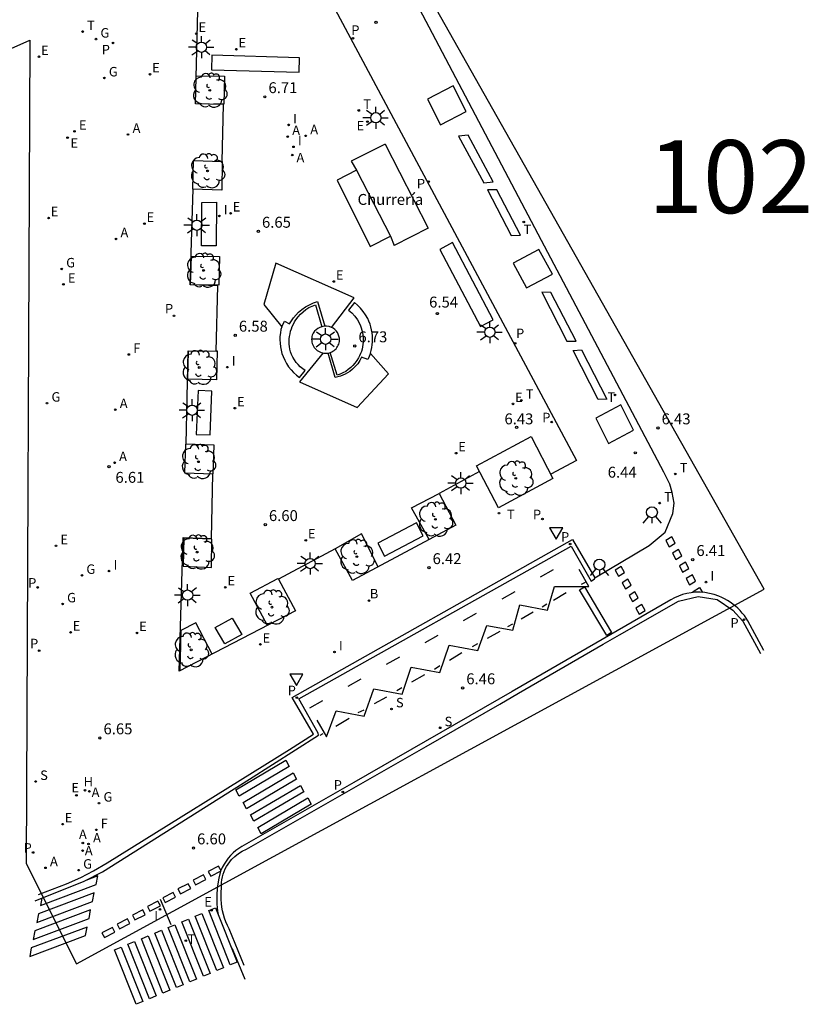
# Model space of a CAD drawing. Units: metres. Extents: x 580700 to 584271, y 4793745 to 4796900.
# Drawn here: x 582505 to 582560, y 4796170 to 4796238 of the extents above; entities that cross this region are included whole.
import ezdxf
from ezdxf.enums import TextEntityAlignment as Align

# ---------------------------------------------------------------- set-up
doc = ezdxf.new("R2010")
doc.units = ezdxf.units.M
doc.header["$LTSCALE"] = 2
doc.layers.get('0').update_dxf_attribs({"color": 30, "linetype": 'CONTINUOUS'})
for name, color, linetype in [('020204', 9, 'CONTINUOUS'), ('020308', 9, 'CONTINUOUS'), ('060108', 9, 'CONTINUOUS'), ('060113', 4, 'CONTINUOUS'), ('060130', 9, 'CONTINUOUS'), ('070105', 6, 'CONTINUOUS'), ('080107', 9, 'CONTINUOUS'), ('090101', 1, 'CONTINUOUS'), ('090118', 9, 'CONTINUOUS'), ('100101', 9, 'CONTINUOUS'), ('100202', 3, 'CONTINUOUS'), ('200202', 4, 'CONTINUOUS'), ('200204', 4, 'CONTINUOUS'), ('200205', 4, 'CONTINUOUS'), ('200302', 4, 'CONTINUOUS'), ('200304', 4, 'CONTINUOUS'), ('200305', 4, 'CONTINUOUS'), ('210203', 4, 'CONTINUOUS'), ('210204', 9, 'CONTINUOUS'), ('210205', 4, 'CONTINUOUS'), ('210303', 4, 'CONTINUOUS'), ('210304', 9, 'CONTINUOUS'), ('210305', 4, 'CONTINUOUS'), ('220205', 1, 'CONTINUOUS'), ('220207', 9, 'CONTINUOUS'), ('220305', 1, 'CONTINUOUS'), ('220307', 9, 'CONTINUOUS'), ('230204', 9, 'CONTINUOUS'), ('230304', 9, 'CONTINUOUS'), ('240204', 9, 'CONTINUOUS'), ('240205', 1, 'CONTINUOUS'), ('240304', 9, 'CONTINUOUS'), ('240305', 1, 'CONTINUOUS'), ('250206', 9, 'CONTINUOUS'), ('260101', 9, 'CONTINUOUS'), ('260203', 9, 'CONTINUOUS'), ('260204', 9, 'CONTINUOUS'), ('260205', 9, 'CONTINUOUS'), ('260303', 9, 'CONTINUOUS'), ('270204', 9, 'CONTINUOUS'), ('270304', 9, 'CONTINUOUS'), ('anotaciones', 7, 'CONTINUOUS'), ('NumeroBolsa', 7, 'CONTINUOUS')]:
    doc.layers.add(name, color=color, linetype=linetype)
doc.layers.add('Ambitos', color=7, linetype='CONTINUOUS', true_color=0xfc5454)
doc.styles.add('ARIAL', font='arial.ttf')
doc.styles.add('Legend', font='calibri.ttf')
doc.styles.add('ROMANS', font='ROMANS')
doc.styles.get("Standard").update_dxf_attribs({"font": 'ROMANS.SHX'})

# ---------------------------------------------------------------- blocks, each defined once
blk = doc.blocks.new('PLUVI3')
blk.add_circle((0, 0), 0.055)
blk = doc.blocks.new('REIND')
blk.add_circle((0, 0), 0.055)
blk = doc.blocks.new('SANEA')
blk.add_circle((0, 0), 0.055)
blk = doc.blocks.new('REGELE')
blk.add_circle((0, 0), 0.055)
blk = doc.blocks.new('RETEL')
blk.add_circle((0, 0), 0.055)
blk = doc.blocks.new('REGAS')
blk.add_circle((0, 0), 0.055)
blk = doc.blocks.new('ABAS')
blk.add_circle((0, 0), 0.055)
blk = doc.blocks.new('OPTICA')
blk.add_circle((0, 0), 0.055)
blk = doc.blocks.new('REGALU')
blk.add_circle((0, 0), 0.055)
blk = doc.blocks.new('HIDRAN')
blk.add_circle((0, 0), 0.055)
blk = doc.blocks.new('COTAPU')
blk.add_circle((0, 0), 0.075)
blk = doc.blocks.new('SEMAFO')
for p, q in [((-0.24, -0.29), (-0.625, -0.75)), ((0.005, -0.375), (0.005, -0.74)), ((0.24, -0.29), (0.625, -0.75))]:
    blk.add_line(p, q)
blk.add_circle((0, 0), 0.375)
blk = doc.blocks.new('REGTRA')
blk.add_circle((0, 0), 0.055)
blk = doc.blocks.new('PLUVI2')
blk.add_circle((0, 0), 0.055)
blk = doc.blocks.new('FAROLA')
for p, q in [((0, 0.355), (0, 0.755)), ((-0.355, 0), (-0.895, 0)), ((-0.63, 0.51), (-0.255, 0.245)), ((0.605, 0.49), (0.276, 0.223)), ((0.355, 0), (0.855, 0)), ((-0.65, -0.52), (-0.255, -0.24)), ((0, -0.355), (0, -0.755)), ((0.585, -0.52), (0.256, -0.246))]:
    blk.add_line(p, q)
blk.add_circle((0, 0), 0.355)
blk = doc.blocks.new('ARBOL')
blk.add_circle((0, 0), 0.0587)
for centre, radius, start, end in [((-0.564, 0.381), 0.532, 92.28, 254.58), ((-0.28, 0.855), 0.3, 359.28777, 173.60777), ((0.097, 0.97), 0.21, 23.15651, 160.46651), ((0.438, 0.881), 0.24, 301.57804, 139.32804), ((0.656, 0.288), 0.443, 319.85562, 114.76562), ((-0.091, 0.321), 0.12, 119.14, 310.56), ((0.819, -0.249), 0.383, 235.52754, 62.02753), ((-0.556, -0.339), 0.555, 142.64, 266.54), ((-0.039, -0.384), 0.21, 189.64, 323.88), ((0.299, -0.624), 0.532, 224.67, 0.24), ((-0.301, -0.676), 0.45, 213.78, 295.32)]:
    blk.add_arc(centre, radius, start, end)
blk = doc.blocks.new('SETRA')
at = {"linetype": 'Continuous'}
blk.add_lwpolyline([(0.451, 0.26), (-0.45, 0.26), (-0.001, -0.52)], close=True, dxfattribs=at)
blk = doc.blocks.new('BOCAR')
blk.add_circle((0, 0), 0.055)

msp = doc.modelspace()

# ---------------------------------------------------------------- linework, layer by layer
at = {"layer": '060108'}
for points in [[(582541.209, 4796222.538, 6.619), (582532.387, 4796239.327, 6.716)], [(582549.601, 4796206.647, 6.46), (582541.209, 4796222.538, 6.619)], [(582517.641, 4796212.241, 6.562), (582517.506, 4796209.236, 6.586)], [(582518.592, 4796212.202, 6.567), (582517.641, 4796212.241, 6.562)], [(582518.457, 4796209.197, 6.562), (582518.592, 4796212.202, 6.567)], [(582517.506, 4796209.236, 6.586), (582518.457, 4796209.197, 6.562)], [(582550.029, 4796205.828, 6.41), (582549.601, 4796206.647, 6.46)], [(582550.183, 4796205.246, 6.432), (582550.029, 4796205.828, 6.41)], [(582550.323, 4796204.523, 6.429), (582550.183, 4796205.246, 6.432)], [(582550.233, 4796203.803, 6.406), (582550.323, 4796204.523, 6.429)], [(582549.697, 4796202.521, 6.407), (582550.233, 4796203.803, 6.406)], [(582524.1, 4796191.194, 6.434), (582543.351, 4796202.025, 6.156)], [(582543.351, 4796202.025, 6.156), (582544.864, 4796199.39, 6.301)], [(582548.612, 4796201.625, 6.349), (582549.697, 4796202.521, 6.407)], [(582544.864, 4796199.39, 6.301), (582548.612, 4796201.625, 6.349)], [(582550.627, 4796197.797, 6.36), (582551.961, 4796198.12, 6.335)], [(582551.961, 4796198.12, 6.335), (582553.283, 4796197.908, 6.311)], [(582546.563, 4796195.49, 6.38), (582550.627, 4796197.797, 6.36)], [(582553.283, 4796197.908, 6.311), (582554.348, 4796197.185, 6.363)], [(582554.348, 4796197.185, 6.363), (582555.025, 4796196.433, 6.37)], [(582555.025, 4796196.433, 6.37), (582556.245, 4796194.196, 6.356)], [(582545.442, 4796194.837, 6.496), (582546.563, 4796195.49, 6.38)], [(582539.637, 4796191.486, 6.548), (582545.442, 4796194.837, 6.496)], [(582538.343, 4796190.725, 6.44), (582539.637, 4796191.486, 6.548)], [(582525.558, 4796188.682, 6.537), (582524.1, 4796191.194, 6.434)], [(582533.298, 4796187.828, 6.485), (582538.343, 4796190.725, 6.44)], [(582523.907, 4796187.608, 6.549), (582525.558, 4796188.682, 6.537)], [(582511.406, 4796179.855, 6.613), (582523.907, 4796187.608, 6.549)], [(582520.959, 4796180.774, 6.65), (582533.298, 4796187.828, 6.485)], [(582519.766, 4796175.317, 6.703), (582519.651, 4796175.552, 6.699), (582519.548, 4796175.792, 6.694), (582519.459, 4796176.038, 6.69), (582519.383, 4796176.288, 6.686), (582519.321, 4796176.543, 6.682), (582519.274, 4796176.8, 6.677), (582519.24, 4796177.059, 6.673), (582519.22, 4796177.32, 6.669), (582519.215, 4796177.581, 6.665), (582519.224, 4796177.843, 6.66), (582519.247, 4796178.103, 6.656), (582519.242, 4796178.297, 6.655), (582519.25, 4796178.491, 6.654), (582519.273, 4796178.684, 6.653), (582519.31, 4796178.875, 6.652), (582519.36, 4796179.062, 6.651), (582519.424, 4796179.246, 6.649), (582519.501, 4796179.424, 6.648), (582519.591, 4796179.596, 6.647), (582519.693, 4796179.762, 6.646), (582519.806, 4796179.919, 6.645), (582519.931, 4796180.068, 6.644), (582520.155, 4796180.289, 6.646), (582520.403, 4796180.482, 6.647), (582520.673, 4796180.644, 6.649), (582520.959, 4796180.774, 6.65)], [(582510.456, 4796179.292, 6.607), (582511.406, 4796179.855, 6.613)], [(582509.589, 4796178.835, 6.627), (582510.456, 4796179.292, 6.607)], [(582506.689, 4796177.682, 6.626), (582508.611, 4796178.414, 6.624)], [(582508.611, 4796178.414, 6.624), (582509.589, 4796178.835, 6.627)], [(582520.81, 4796172.789, 6.73), (582519.766, 4796175.317, 6.703)]]:
    msp.add_polyline3d(points, dxfattribs=at)
at = {"layer": '060113'}
for points in [[(582524.551, 4796191.085, 6.459), (582543.257, 4796201.575, 6.231)], [(582543.257, 4796201.575, 6.231), (582544.612, 4796199.164, 6.344)], [(582544.612, 4796199.164, 6.344), (582544.846, 4796199.316, 6.314)], [(582544.846, 4796199.316, 6.314), (582544.872, 4796199.395, 6.283)], [(582555.387, 4796196.435, 6.38), (582555.268, 4796196.625, 6.379), (582555.139, 4796196.808, 6.378), (582555, 4796196.983, 6.378), (582554.851, 4796197.15, 6.377), (582554.693, 4796197.309, 6.376), (582554.527, 4796197.459, 6.375), (582554.352, 4796197.599, 6.374), (582554.17, 4796197.729, 6.373), (582553.981, 4796197.848, 6.372), (582553.785, 4796197.957, 6.372), (582553.584, 4796198.055, 6.371), (582553.377, 4796198.141, 6.37), (582553.068, 4796198.25, 6.374), (582552.75, 4796198.332, 6.378), (582552.426, 4796198.385, 6.382), (582552.099, 4796198.409, 6.386), (582551.771, 4796198.404, 6.39), (582551.477, 4796198.375, 6.391), (582551.187, 4796198.322, 6.391), (582550.902, 4796198.246, 6.392), (582550.624, 4796198.148, 6.393), (582550.354, 4796198.027, 6.393), (582550.095, 4796197.886, 6.394)], [(582550.095, 4796197.886, 6.394), (582539.204, 4796191.59, 6.47)], [(582556.476, 4796194.413, 6.357), (582555.387, 4796196.435, 6.38)], [(582539.204, 4796191.59, 6.47), (582528.333, 4796185.345, 6.561)], [(582525.876, 4796188.743, 6.549), (582524.551, 4796191.085, 6.459)], [(582521.167, 4796185.582, 6.52), (582525.906, 4796188.592, 6.551)], [(582525.906, 4796188.592, 6.551), (582525.876, 4796188.743, 6.549)], [(582511.077, 4796179.221, 6.678), (582521.167, 4796185.582, 6.52)], [(582528.333, 4796185.345, 6.561), (582520.649, 4796180.973, 6.651)], [(582520.649, 4796180.973, 6.651), (582520.439, 4796180.838, 6.653), (582520.238, 4796180.688, 6.655), (582520.049, 4796180.524, 6.657), (582519.872, 4796180.348, 6.659), (582519.707, 4796180.159, 6.66), (582519.557, 4796179.96, 6.662), (582519.42, 4796179.75, 6.664), (582519.299, 4796179.531, 6.666), (582519.187, 4796179.276, 6.669)], [(582509.824, 4796178.578, 6.662), (582511.077, 4796179.221, 6.678)], [(582519.187, 4796179.276, 6.669), (582519.058, 4796178.787, 6.679), (582518.967, 4796178.261, 6.69), (582518.92, 4796177.729, 6.701), (582518.914, 4796177.488, 6.704), (582518.916, 4796177.248, 6.706), (582518.928, 4796177.007, 6.709), (582518.949, 4796176.768, 6.712), (582518.979, 4796176.529, 6.715), (582519.018, 4796176.291, 6.717), (582519.026, 4796176.253, 6.718)], [(582506.457, 4796177.247, 6.638), (582509.824, 4796178.578, 6.662)], [(582519.913, 4796174.024, 6.745), (582520.02, 4796173.861, 6.747)], [(582520.02, 4796173.861, 6.747), (582520.851, 4796171.864, 6.769)]]:
    msp.add_polyline3d(points, dxfattribs=at)
at = {"layer": '060130'}
for points in [[(582519.361, 4796252.777, 6.742), (582543.605, 4796207.452, 6.379)], [(582517.458, 4796231.921, 6.644), (582517.739, 4796242.887, 6.603)], [(582519.374, 4796231.871, 6.68), (582517.458, 4796231.921, 6.644)], [(582519.281, 4796227.967, 6.651), (582519.374, 4796231.871, 6.68)], [(582517.104, 4796219.495, 6.521), (582517.306, 4796226.052, 6.587)], [(582518.991, 4796219.439, 6.577), (582517.104, 4796219.495, 6.521)], [(582518.877, 4796214.936, 6.554), (582518.991, 4796219.439, 6.577)], [(582516.817, 4796208.566, 6.591), (582516.962, 4796214.979, 6.528)], [(582516.962, 4796214.979, 6.528), (582518.877, 4796214.936, 6.554)], [(582543.605, 4796207.452, 6.379), (582541.849, 4796206.498, 6.339)], [(582518.552, 4796202.102, 6.586), (582518.657, 4796206.521, 6.603)], [(582536.957, 4796206.698, 6.429), (582534.191, 4796205.193, 6.49)], [(582534.191, 4796205.193, 6.49), (582535.342, 4796203.006, 6.429)], [(582535.342, 4796203.006, 6.429), (582533.498, 4796202.024, 6.447)], [(582516.346, 4796192.989, 6.495), (582516.602, 4796202.154, 6.573)], [(582516.602, 4796202.154, 6.573), (582518.552, 4796202.102, 6.586)], [(582533.498, 4796202.024, 6.447), (582528.227, 4796199.217, 6.497)], [(582527.045, 4796201.388, 6.541), (582523.167, 4796199.309, 6.566)], [(582528.227, 4796199.217, 6.497), (582527.045, 4796201.388, 6.541)], [(582523.167, 4796199.309, 6.566), (582524.318, 4796197.136, 6.533)], [(582524.318, 4796197.136, 6.533), (582516.346, 4796192.989, 6.495)]]:
    msp.add_polyline3d(points, dxfattribs=at)
at = {"layer": '070105'}
for points in [[(582528.367, 4796218.287, 6.643), (582527.963, 4796217.77, 6.657)], [(582529.455, 4796214.729, 6.628), (582529.527, 4796214.987, 6.629), (582529.569, 4796215.188, 6.63), (582529.599, 4796215.391, 6.631), (582529.615, 4796215.595, 6.632), (582529.618, 4796215.8, 6.633), (582529.608, 4796216.004, 6.634), (582529.586, 4796216.208, 6.635), (582529.55, 4796216.409, 6.636), (582529.501, 4796216.608, 6.637), (582529.44, 4796216.804, 6.638), (582529.366, 4796216.995, 6.639), (582529.28, 4796217.181, 6.64), (582529.139, 4796217.433, 6.641), (582528.976, 4796217.672, 6.641), (582528.792, 4796217.895, 6.642), (582528.588, 4796218.101, 6.642), (582528.367, 4796218.287, 6.643)], [(582524.988, 4796213.624, 6.758), (582524.817, 4796213.742, 6.759), (582524.656, 4796213.875, 6.761), (582524.508, 4796214.021, 6.762), (582524.373, 4796214.179, 6.764), (582524.252, 4796214.348, 6.765), (582524.147, 4796214.527, 6.767), (582524.057, 4796214.715, 6.768), (582523.984, 4796214.91, 6.77), (582523.944, 4796215.082, 6.769), (582523.916, 4796215.257, 6.768), (582523.9, 4796215.433, 6.768), (582523.895, 4796215.609, 6.767), (582523.901, 4796215.786, 6.766), (582523.919, 4796215.962, 6.765), (582523.949, 4796216.136, 6.765), (582523.99, 4796216.308, 6.764), (582524.042, 4796216.477, 6.763), (582524.106, 4796216.642, 6.762), (582524.179, 4796216.802, 6.762), (582524.264, 4796216.958, 6.761), (582524.358, 4796217.107, 6.76), (582524.504, 4796217.303, 6.756), (582524.668, 4796217.485, 6.751), (582524.848, 4796217.652, 6.747), (582525.042, 4796217.801, 6.742), (582525.248, 4796217.932, 6.738), (582525.466, 4796218.044, 6.733), (582525.693, 4796218.136, 6.729)], [(582525.693, 4796218.136, 6.729), (582526.13, 4796216.619, 6.726)], [(582527.963, 4796217.77, 6.657), (582528.191, 4796217.573, 6.669), (582528.394, 4796217.351, 6.681), (582528.57, 4796217.107, 6.692), (582528.716, 4796216.844, 6.704), (582528.783, 4796216.694, 6.705), (582528.84, 4796216.541, 6.706), (582528.887, 4796216.384, 6.707), (582528.924, 4796216.224, 6.708), (582528.95, 4796216.062, 6.709), (582528.966, 4796215.899, 6.71), (582528.972, 4796215.735, 6.711), (582528.967, 4796215.572, 6.713), (582528.952, 4796215.408, 6.714), (582528.926, 4796215.247, 6.715), (582528.89, 4796215.087, 6.716), (582528.844, 4796214.929, 6.717), (582528.787, 4796214.776, 6.718), (582528.721, 4796214.625, 6.719), (582528.646, 4796214.48, 6.72), (582528.534, 4796214.298, 6.723), (582528.407, 4796214.126, 6.727), (582528.266, 4796213.965, 6.73), (582528.112, 4796213.817, 6.734), (582527.946, 4796213.681, 6.737), (582527.77, 4796213.561, 6.741), (582527.584, 4796213.455, 6.744), (582527.39, 4796213.365, 6.748), (582527.189, 4796213.292, 6.751)], [(582523.378, 4796216.627, 6.674), (582523.327, 4796216.427, 6.675), (582523.284, 4796216.195, 6.677), (582523.26, 4796215.959, 6.678), (582523.252, 4796215.723, 6.679), (582523.262, 4796215.487, 6.681), (582523.29, 4796215.252, 6.682), (582523.335, 4796215.02, 6.683), (582523.397, 4796214.792, 6.685), (582523.476, 4796214.569, 6.686), (582523.583, 4796214.328, 6.689), (582523.71, 4796214.097, 6.691), (582523.855, 4796213.877, 6.694), (582524.018, 4796213.669, 6.696), (582524.198, 4796213.476, 6.699), (582524.393, 4796213.299, 6.701), (582524.602, 4796213.138, 6.704)], [(582526.13, 4796216.619, 6.726), (582525.987, 4796216.575, 6.755), (582525.853, 4796216.508, 6.783), (582525.732, 4796216.42, 6.812), (582525.627, 4796216.313, 6.841), (582525.541, 4796216.19, 6.869), (582525.476, 4796216.055, 6.898), (582525.451, 4796215.959, 6.885), (582525.436, 4796215.861, 6.872), (582525.431, 4796215.762, 6.859), (582525.437, 4796215.664, 6.846), (582525.452, 4796215.566, 6.834), (582525.478, 4796215.47, 6.821), (582525.513, 4796215.378, 6.808), (582525.558, 4796215.29, 6.795), (582525.612, 4796215.206, 6.782), (582525.674, 4796215.129, 6.769), (582525.744, 4796215.059, 6.756), (582525.82, 4796214.996, 6.743), (582525.903, 4796214.942, 6.731), (582525.991, 4796214.896, 6.718), (582526.083, 4796214.86, 6.705), (582526.178, 4796214.833, 6.692), (582526.269, 4796214.814, 6.691), (582526.361, 4796214.805, 6.69), (582526.454, 4796214.805, 6.689), (582526.547, 4796214.814, 6.688), (582526.638, 4796214.832, 6.688), (582526.726, 4796214.859, 6.687), (582526.812, 4796214.895, 6.686), (582526.894, 4796214.939, 6.685), (582526.97, 4796214.991, 6.684), (582527.042, 4796215.05, 6.683), (582527.107, 4796215.117, 6.682), (582527.165, 4796215.189, 6.681), (582527.215, 4796215.267, 6.68), (582527.258, 4796215.349, 6.68), (582527.292, 4796215.436, 6.679), (582527.317, 4796215.525, 6.678), (582527.334, 4796215.616, 6.677), (582527.341, 4796215.709, 6.676), (582527.334, 4796215.844, 6.679), (582527.308, 4796215.977, 6.683), (582527.263, 4796216.105, 6.686), (582527.2, 4796216.225, 6.689), (582527.12, 4796216.335, 6.692), (582527.026, 4796216.432, 6.696), (582526.918, 4796216.514, 6.699), (582526.8, 4796216.58, 6.702), (582526.635, 4796216.639, 6.7), (582526.463, 4796216.666, 6.697), (582526.288, 4796216.661, 6.695), (582526.13, 4796216.619, 6.726)], [(582527.189, 4796213.292, 6.751), (582526.713, 4796214.855, 6.696)], [(582524.602, 4796213.138, 6.704), (582524.988, 4796213.624, 6.758)]]:
    msp.add_polyline3d(points, dxfattribs=at)
at = {"layer": '080107'}
for points in [[(582530.476, 4796229.154, 6.592), (582528.14, 4796227.981, 6.626)], [(582530.476, 4796229.154, 6.592), (582533.441, 4796223.374, 6.565)], [(582528.14, 4796227.981, 6.626), (582528.518, 4796227.359, 6.624)], [(582528.518, 4796227.359, 6.624), (582527.19, 4796226.67, 6.654)], [(582528.518, 4796227.359, 6.624), (582530.847, 4796222.828, 6.608)], [(582527.19, 4796226.67, 6.654), (582529.461, 4796222.127, 6.634)], [(582533.441, 4796223.374, 6.565), (582531.105, 4796222.201, 6.599)], [(582529.461, 4796222.127, 6.634), (582530.847, 4796222.828, 6.608)], [(582530.847, 4796222.828, 6.608), (582531.105, 4796222.201, 6.599)], [(582518.818, 4796195.985, 6.526), (582519.979, 4796196.639, 6.529)], [(582519.979, 4796196.639, 6.529), (582520.64, 4796195.511, 6.518)], [(582519.479, 4796194.857, 6.529), (582518.818, 4796195.985, 6.526)], [(582520.64, 4796195.511, 6.518), (582519.479, 4796194.857, 6.529)]]:
    msp.add_polyline3d(points, dxfattribs=at)
at = {"layer": '090101'}
for points in [[(582518.588, 4796235.248, 6.697), (582518.562, 4796234.257, 6.693)], [(582524.6, 4796235.08, 6.693), (582518.588, 4796235.248, 6.697)], [(582524.574, 4796234.089, 6.69), (582524.6, 4796235.08, 6.693)], [(582518.562, 4796234.257, 6.693), (582524.574, 4796234.089, 6.69)], [(582517.876, 4796222.173, 6.569), (582517.904, 4796225.154, 6.602)], [(582517.904, 4796225.154, 6.602), (582518.895, 4796225.165, 6.626)], [(582518.895, 4796225.165, 6.626), (582518.867, 4796222.184, 6.602)], [(582535.104, 4796222.39, 6.516), (582534.232, 4796221.921, 6.521)], [(582537.898, 4796217.107, 6.521), (582535.104, 4796222.39, 6.516)], [(582518.867, 4796222.184, 6.602), (582517.876, 4796222.173, 6.569)], [(582534.232, 4796221.921, 6.521), (582537.026, 4796216.638, 6.496)], [(582522.978, 4796220.982, 6.667), (582522.161, 4796218.139, 6.729)], [(582528.35, 4796218.602, 6.627), (582522.978, 4796220.982, 6.667)], [(582523.904, 4796216.821, 6.934), (582524.189, 4796217.244, 6.918), (582524.535, 4796217.618, 6.903), (582524.766, 4796217.812, 6.889), (582525.013, 4796217.985, 6.875), (582525.275, 4796218.134, 6.861), (582525.55, 4796218.258, 6.847), (582525.835, 4796218.357, 6.833)], [(582525.835, 4796218.357, 6.833), (582526.342, 4796216.662, 6.84)], [(582526.802, 4796216.579, 6.666), (582528.35, 4796218.602, 6.627)], [(582522.161, 4796218.139, 6.729), (582523.383, 4796216.621, 6.653)], [(582523.383, 4796216.621, 6.653), (582523.57, 4796217.013, 6.927)], [(582523.57, 4796217.013, 6.927), (582523.904, 4796216.821, 6.934)], [(582537.026, 4796216.638, 6.496), (582537.898, 4796217.107, 6.521)], [(582526.229, 4796214.822, 6.702), (582524.591, 4796212.838, 6.718)], [(582527.053, 4796213.142, 6.842), (582526.566, 4796214.817, 6.83)], [(582528.86, 4796214.527, 6.876), (582528.739, 4796214.301, 6.866), (582528.596, 4796214.088, 6.857), (582528.431, 4796213.892, 6.847), (582528.247, 4796213.713, 6.838), (582528.045, 4796213.555, 6.828), (582527.736, 4796213.369, 6.833), (582527.403, 4796213.231, 6.837), (582527.053, 4796213.142, 6.842)], [(582529.292, 4796214.381, 6.887), (582528.86, 4796214.527, 6.876)], [(582529.482, 4796214.786, 6.629), (582529.292, 4796214.381, 6.887)], [(582530.698, 4796213.388, 6.656), (582529.482, 4796214.786, 6.629)], [(582524.591, 4796212.838, 6.718), (582528.547, 4796211.081, 6.706)], [(582528.547, 4796211.081, 6.706), (582530.698, 4796213.388, 6.656)], [(582532.625, 4796203.17, 6.489), (582529.971, 4796201.774, 6.516)], [(582533.079, 4796202.285, 6.47), (582532.625, 4796203.17, 6.489)], [(582530.425, 4796200.889, 6.489), (582533.079, 4796202.285, 6.47)], [(582529.971, 4796201.774, 6.516), (582530.425, 4796200.889, 6.489)]]:
    msp.add_polyline3d(points, dxfattribs=at)
at = {"layer": '090118'}
for points in [[(582536.167, 4796229.76, 6.643), (582535.513, 4796229.686, 6.627)], [(582537.903, 4796226.564, 6.644), (582536.167, 4796229.76, 6.643)], [(582535.513, 4796229.686, 6.627), (582537.249, 4796226.49, 6.643)], [(582537.249, 4796226.49, 6.643), (582537.903, 4796226.564, 6.644)], [(582538.151, 4796226.011, 6.628), (582537.51, 4796226.005, 6.592)], [(582537.51, 4796226.005, 6.592), (582539.133, 4796222.891, 6.628)], [(582539.774, 4796222.897, 6.641), (582538.151, 4796226.011, 6.628)], [(582539.133, 4796222.891, 6.628), (582539.774, 4796222.897, 6.641)], [(582541.23, 4796218.991, 6.577), (582542.962, 4796215.64, 6.565)], [(582541.856, 4796218.982, 6.565), (582541.23, 4796218.991, 6.577)], [(582543.588, 4796215.631, 6.51), (582541.856, 4796218.982, 6.565)], [(582542.962, 4796215.64, 6.565), (582543.588, 4796215.631, 6.51)], [(582543.377, 4796214.987, 6.547), (582543.961, 4796215.028, 6.509)], [(582545.108, 4796211.623, 6.442), (582543.377, 4796214.987, 6.547)], [(582543.961, 4796215.028, 6.509), (582545.692, 4796211.664, 6.547)], [(582545.692, 4796211.664, 6.547), (582545.108, 4796211.623, 6.442)]]:
    msp.add_polyline3d(points, dxfattribs=at)
at = {"layer": '100101'}
for points in [[(582517.507, 4796233.842, 6.686), (582519.459, 4796233.822, 6.703)], [(582519.459, 4796233.822, 6.703), (582519.406, 4796231.882, 6.686)], [(582535.141, 4796233.151, 6.679), (582533.386, 4796232.235, 6.651)], [(582536.044, 4796231.39, 6.651), (582535.141, 4796233.151, 6.679)], [(582519.406, 4796231.882, 6.686), (582518.695, 4796231.889, 6.672)], [(582533.386, 4796232.235, 6.651), (582534.289, 4796230.474, 6.615)], [(582534.289, 4796230.474, 6.615), (582536.044, 4796231.39, 6.651)], [(582517.273, 4796226.053, 6.588), (582517.311, 4796228.037, 6.642)], [(582517.311, 4796228.037, 6.642), (582519.298, 4796227.966, 6.659)], [(582519.298, 4796227.966, 6.659), (582519.26, 4796225.982, 6.642)], [(582519.26, 4796225.982, 6.642), (582517.273, 4796226.053, 6.588)], [(582541.029, 4796221.927, 6.62), (582539.259, 4796220.977, 6.588)], [(582541.959, 4796220.23, 6.588), (582541.029, 4796221.927, 6.62)], [(582517.117, 4796219.495, 6.521), (582517.174, 4796221.459, 6.591)], [(582517.174, 4796221.459, 6.591), (582519.116, 4796221.444, 6.604)], [(582519.116, 4796221.444, 6.604), (582519.059, 4796219.48, 6.591)], [(582539.259, 4796220.977, 6.588), (582540.189, 4796219.28, 6.567)], [(582540.189, 4796219.28, 6.567), (582541.959, 4796220.23, 6.588)], [(582519.059, 4796219.48, 6.591), (582517.117, 4796219.495, 6.521)], [(582516.935, 4796213.023, 6.549), (582516.986, 4796214.978, 6.565)], [(582518.878, 4796214.96, 6.556), (582518.944, 4796214.959, 6.556)], [(582518.944, 4796214.959, 6.556), (582518.893, 4796212.985, 6.565)], [(582518.893, 4796212.985, 6.565), (582516.935, 4796213.023, 6.549)], [(582546.655, 4796211.264, 6.487), (582544.942, 4796210.354, 6.455)], [(582547.536, 4796209.52, 6.462), (582546.655, 4796211.264, 6.487)], [(582544.942, 4796210.354, 6.455), (582545.823, 4796208.61, 6.487)], [(582545.823, 4796208.61, 6.487), (582547.536, 4796209.52, 6.462)], [(582536.76, 4796207.076, 6.447), (582540.498, 4796209.091, 6.415)], [(582540.498, 4796209.091, 6.415), (582541.993, 4796206.221, 6.336)], [(582516.778, 4796208.567, 6.59), (582516.694, 4796206.594, 6.59)], [(582518.749, 4796208.494, 6.59), (582516.778, 4796208.567, 6.59)], [(582518.665, 4796206.521, 6.607), (582518.749, 4796208.494, 6.59)], [(582538.255, 4796204.206, 6.415), (582536.76, 4796207.076, 6.447)], [(582516.694, 4796206.594, 6.59), (582518.665, 4796206.521, 6.607)], [(582541.993, 4796206.221, 6.336), (582538.255, 4796204.206, 6.415)], [(582532.295, 4796204.201, 6.524), (582534.191, 4796205.193, 6.49)], [(582533.498, 4796202.024, 6.447), (582532.295, 4796204.201, 6.524)], [(582516.648, 4796202.128, 6.574), (582516.622, 4796200.186, 6.587)], [(582518.587, 4796202.057, 6.587), (582516.648, 4796202.128, 6.574)], [(582518.561, 4796200.115, 6.57), (582518.587, 4796202.057, 6.587)], [(582528.845, 4796202.41, 6.532), (582527.045, 4796201.388, 6.541)], [(582529.991, 4796200.156, 6.545), (582528.845, 4796202.41, 6.532)], [(582516.622, 4796200.186, 6.587), (582518.561, 4796200.115, 6.57)], [(582521.203, 4796198.346, 6.552), (582523.118, 4796199.361, 6.573)], [(582523.118, 4796199.361, 6.573), (582523.167, 4796199.309, 6.566)], [(582522.395, 4796196.136, 6.573), (582521.203, 4796198.346, 6.552)], [(582517.473, 4796196.307, 6.529), (582516.458, 4796195.781, 6.513)], [(582518.595, 4796194.159, 6.514), (582517.473, 4796196.307, 6.533)], [(582516.458, 4796195.781, 6.513), (582516.377, 4796193.005, 6.5)]]:
    msp.add_polyline3d(points, dxfattribs=at)
at = {"layer": '260101'}
for points in [[(582550.162, 4796202.219, 6.396), (582549.743, 4796201.965, 6.411)], [(582550.388, 4796201.784, 6.411), (582550.162, 4796202.219, 6.396)], [(582549.743, 4796201.965, 6.411), (582549.969, 4796201.53, 6.401)], [(582549.969, 4796201.53, 6.401), (582550.388, 4796201.784, 6.411)], [(582550.62, 4796201.339, 6.376), (582550.201, 4796201.085, 6.391)], [(582550.201, 4796201.085, 6.391), (582550.427, 4796200.65, 6.381)], [(582550.427, 4796200.65, 6.381), (582550.846, 4796200.904, 6.391)], [(582550.846, 4796200.904, 6.391), (582550.62, 4796201.339, 6.376)], [(582546.676, 4796200.179, 6.351), (582546.273, 4796199.924, 6.355)], [(582546.907, 4796199.762, 6.355), (582546.676, 4796200.179, 6.351)], [(582551.094, 4796200.469, 6.389), (582550.675, 4796200.215, 6.404)], [(582550.675, 4796200.215, 6.404), (582550.901, 4796199.78, 6.394)], [(582550.901, 4796199.78, 6.394), (582551.32, 4796200.034, 6.404)], [(582551.32, 4796200.034, 6.404), (582551.094, 4796200.469, 6.389)], [(582542.016, 4796199.942, 6.279), (582541.12, 4796199.436, 6.29)], [(582544.451, 4796198.8, 6.319), (582543.804, 4796199.979, 6.28)], [(582546.273, 4796199.924, 6.355), (582546.504, 4796199.507, 6.372)], [(582546.504, 4796199.507, 6.372), (582546.907, 4796199.762, 6.355)], [(582551.569, 4796199.599, 6.401), (582551.15, 4796199.345, 6.416)], [(582551.15, 4796199.345, 6.416), (582551.376, 4796198.91, 6.406)], [(582551.795, 4796199.164, 6.416), (582551.569, 4796199.599, 6.401)], [(582541.617, 4796197.181, 6.356), (582542.097, 4796198.802, 6.33)], [(582542.097, 4796198.802, 6.33), (582544.451, 4796198.8, 6.319)], [(582543.829, 4796198.576, 6.321), (582544.159, 4796198.782, 6.293)], [(582544.201, 4796199.086, 6.35), (582543.93, 4796198.938, 6.339)], [(582544.159, 4796198.782, 6.293), (582546.026, 4796195.642, 6.406)], [(582547.146, 4796199.307, 6.363), (582546.743, 4796199.052, 6.367)], [(582546.743, 4796199.052, 6.367), (582546.974, 4796198.635, 6.384)], [(582546.974, 4796198.635, 6.384), (582547.377, 4796198.89, 6.367)], [(582547.377, 4796198.89, 6.367), (582547.146, 4796199.307, 6.363)], [(582551.376, 4796198.91, 6.406), (582551.795, 4796199.164, 6.416)], [(582551.614, 4796198.452, 6.399), (582552.068, 4796198.724, 6.398)], [(582552.068, 4796198.724, 6.398), (582552.263, 4796198.397, 6.399)], [(582539.376, 4796198.444, 6.31), (582538.48, 4796197.938, 6.321)], [(582542.9, 4796198.36, 6.371), (582542.047, 4796197.848, 6.372)], [(582545.696, 4796195.436, 6.293), (582543.829, 4796198.576, 6.321)], [(582547.623, 4796198.438, 6.376), (582547.22, 4796198.183, 6.38)], [(582547.22, 4796198.183, 6.38), (582547.451, 4796197.766, 6.397)], [(582547.451, 4796197.766, 6.397), (582547.854, 4796198.021, 6.38)], [(582547.854, 4796198.021, 6.38), (582547.623, 4796198.438, 6.376)], [(582551.648, 4796198.392, 6.39), (582551.614, 4796198.452, 6.399)], [(582539.249, 4796195.815, 6.376), (582539.732, 4796197.535, 6.36)], [(582539.732, 4796197.535, 6.36), (582541.617, 4796197.181, 6.356)], [(582541.583, 4796197.581, 6.368), (582541.254, 4796197.381, 6.394)], [(582548.1, 4796197.57, 6.388), (582547.697, 4796197.315, 6.392)], [(582547.697, 4796197.315, 6.392), (582547.928, 4796196.898, 6.409)], [(582548.331, 4796197.153, 6.392), (582548.1, 4796197.57, 6.388)], [(582536.735, 4796196.947, 6.338), (582535.839, 4796196.441, 6.349)], [(582540.635, 4796197.032, 6.388), (582539.809, 4796196.552, 6.398)], [(582547.928, 4796196.898, 6.409), (582548.331, 4796197.153, 6.392)], [(582536.84, 4796194.409, 6.431), (582537.471, 4796196.119, 6.397)], [(582537.471, 4796196.119, 6.397), (582539.249, 4796195.815, 6.376)], [(582539.213, 4796196.224, 6.36), (582538.882, 4796196.026, 6.358)], [(582534.095, 4796195.449, 6.367), (582533.199, 4796194.943, 6.378)], [(582538.352, 4796195.714, 6.366), (582537.478, 4796195.226, 6.388)], [(582546.026, 4796195.642, 6.406), (582545.696, 4796195.436, 6.293)], [(582534.242, 4796192.908, 6.493), (582534.866, 4796194.788, 6.394)], [(582534.866, 4796194.788, 6.394), (582536.84, 4796194.409, 6.431)], [(582536.811, 4796194.86, 6.395), (582536.457, 4796194.654, 6.4)], [(582531.454, 4796193.952, 6.396), (582530.558, 4796193.446, 6.407)], [(582535.735, 4796194.248, 6.413), (582534.886, 4796193.727, 6.43)], [(582531.642, 4796191.407, 6.5), (582532.267, 4796193.258, 6.465)], [(582532.267, 4796193.258, 6.465), (582534.242, 4796192.908, 6.493)], [(582534.224, 4796193.348, 6.467), (582533.857, 4796193.109, 6.488)], [(582533.182, 4796192.73, 6.46), (582532.293, 4796192.235, 6.482)], [(582528.813, 4796192.455, 6.424), (582527.917, 4796191.949, 6.435)], [(582529.042, 4796189.913, 6.52), (582529.691, 4796191.782, 6.47)], [(582529.691, 4796191.782, 6.47), (582531.642, 4796191.407, 6.5)], [(582530.578, 4796191.217, 6.491), (582529.715, 4796190.752, 6.492)], [(582531.624, 4796191.855, 6.487), (582531.284, 4796191.641, 6.494)], [(582526.172, 4796190.959, 6.451), (582525.276, 4796190.453, 6.462)], [(582526.446, 4796188.489, 6.56), (582527.113, 4796190.261, 6.54)], [(582527.113, 4796190.261, 6.54), (582529.042, 4796189.913, 6.52)], [(582529.006, 4796190.318, 6.491), (582528.611, 4796190.134, 6.5)], [(582525.793, 4796189.631, 6.514), (582526.446, 4796188.489, 6.56)], [(582528.009, 4796189.753, 6.514), (582527.089, 4796189.206, 6.545)], [(582526.21, 4796188.694, 6.547), (582525.989, 4796188.588, 6.542)], [(582520.23, 4796184.848, 6.529), (582523.666, 4796186.879, 6.532)], [(582523.666, 4796186.879, 6.532), (582523.895, 4796186.444, 6.529)], [(582523.895, 4796186.444, 6.529), (582520.459, 4796184.413, 6.551)], [(582520.734, 4796183.989, 6.54), (582524.17, 4796186.02, 6.543)], [(582524.17, 4796186.02, 6.543), (582524.399, 4796185.585, 6.54)], [(582524.399, 4796185.585, 6.54), (582520.963, 4796183.554, 6.562)], [(582521.237, 4796183.129, 6.55), (582524.673, 4796185.16, 6.553)], [(582524.673, 4796185.16, 6.553), (582524.902, 4796184.725, 6.55)], [(582520.459, 4796184.413, 6.551), (582520.23, 4796184.848, 6.529)], [(582524.902, 4796184.725, 6.55), (582521.466, 4796182.694, 6.572)], [(582520.963, 4796183.554, 6.562), (582520.734, 4796183.989, 6.54)], [(582521.741, 4796182.27, 6.561), (582525.177, 4796184.301, 6.564)], [(582525.406, 4796183.866, 6.561), (582521.97, 4796181.835, 6.583)], [(582525.177, 4796184.301, 6.564), (582525.406, 4796183.866, 6.561)], [(582521.466, 4796182.694, 6.572), (582521.237, 4796183.129, 6.55)], [(582521.97, 4796181.835, 6.583), (582521.741, 4796182.27, 6.561)], [(582519.049, 4796179.615, 6.65), (582518.336, 4796179.253, 6.668)], [(582518.336, 4796179.253, 6.668), (582518.504, 4796178.929, 6.65)], [(582518.504, 4796178.929, 6.65), (582519.217, 4796179.291, 6.673)], [(582519.217, 4796179.291, 6.673), (582519.049, 4796179.615, 6.65)], [(582510.753, 4796178.942, 6.655), (582509.933, 4796178.634, 6.649)], [(582510.643, 4796178.349, 6.622), (582510.753, 4796178.942, 6.655)], [(582516.964, 4796178.412, 6.634), (582516.251, 4796178.05, 6.652)], [(582517.132, 4796178.088, 6.657), (582516.964, 4796178.412, 6.634)], [(582518.007, 4796179.014, 6.642), (582517.294, 4796178.652, 6.66)], [(582517.294, 4796178.652, 6.66), (582517.462, 4796178.328, 6.642)], [(582517.462, 4796178.328, 6.642), (582518.175, 4796178.69, 6.665)], [(582518.175, 4796178.69, 6.665), (582518.007, 4796179.014, 6.642)], [(582510.507, 4796177.775, 6.64), (582506.682, 4796176.335, 6.614)], [(582506.818, 4796176.909, 6.655), (582510.643, 4796178.349, 6.622)], [(582510.397, 4796177.182, 6.607), (582510.507, 4796177.775, 6.64)], [(582515.922, 4796177.811, 6.626), (582515.209, 4796177.449, 6.644)], [(582516.09, 4796177.487, 6.649), (582515.922, 4796177.811, 6.626)], [(582516.251, 4796178.05, 6.652), (582516.419, 4796177.726, 6.634)], [(582516.419, 4796177.726, 6.634), (582517.132, 4796178.088, 6.657)], [(582506.572, 4796175.742, 6.64), (582510.397, 4796177.182, 6.607)], [(582506.914, 4796177.428, 6.632), (582506.818, 4796176.909, 6.655)], [(582514.879, 4796177.209, 6.617), (582514.166, 4796176.847, 6.635)], [(582515.047, 4796176.885, 6.64), (582514.879, 4796177.209, 6.617)], [(582515.791, 4796175.585, 6.652), (582515.054, 4796177.318, 6.644)], [(582515.209, 4796177.449, 6.644), (582515.377, 4796177.125, 6.626)], [(582515.377, 4796177.125, 6.626), (582516.09, 4796177.487, 6.649)], [(582510.26, 4796176.608, 6.624), (582506.435, 4796175.168, 6.598)], [(582510.15, 4796176.015, 6.591), (582510.26, 4796176.608, 6.624)], [(582513.837, 4796176.608, 6.609), (582513.124, 4796176.246, 6.627)], [(582514.005, 4796176.284, 6.632), (582513.837, 4796176.608, 6.609)], [(582514.166, 4796176.847, 6.635), (582514.334, 4796176.523, 6.617)], [(582514.334, 4796176.523, 6.617), (582515.047, 4796176.885, 6.64)], [(582517.44, 4796176.182, 6.658), (582517.9, 4796176.371, 6.733)], [(582517.9, 4796176.371, 6.733), (582519.385, 4796172.642, 6.741)], [(582518.365, 4796176.568, 6.679), (582518.825, 4796176.757, 6.754)], [(582519.85, 4796172.839, 6.754), (582518.365, 4796176.568, 6.679)], [(582518.825, 4796176.757, 6.754), (582520.31, 4796173.028, 6.762)], [(582506.325, 4796174.575, 6.624), (582510.15, 4796176.015, 6.591)], [(582506.682, 4796176.335, 6.614), (582506.572, 4796175.742, 6.64)], [(582512.794, 4796176.006, 6.601), (582512.081, 4796175.644, 6.619)], [(582512.249, 4796175.32, 6.601), (582512.962, 4796175.682, 6.624)], [(582512.962, 4796175.682, 6.624), (582512.794, 4796176.006, 6.601)], [(582513.124, 4796176.246, 6.627), (582513.292, 4796175.922, 6.609)], [(582513.292, 4796175.922, 6.609), (582514.005, 4796176.284, 6.632)], [(582516.515, 4796175.796, 6.638), (582516.975, 4796175.985, 6.713)], [(582518, 4796172.067, 6.713), (582516.515, 4796175.796, 6.638)], [(582516.975, 4796175.985, 6.713), (582518.46, 4796172.256, 6.721)], [(582518.925, 4796172.453, 6.733), (582517.44, 4796176.182, 6.658)], [(582510.014, 4796175.441, 6.609), (582506.189, 4796174.001, 6.583)], [(582506.435, 4796175.168, 6.598), (582506.325, 4796174.575, 6.624)], [(582509.904, 4796174.848, 6.576), (582510.014, 4796175.441, 6.609)], [(582511.752, 4796175.405, 6.593), (582511.039, 4796175.043, 6.611)], [(582511.039, 4796175.043, 6.611), (582511.207, 4796174.719, 6.593)], [(582511.207, 4796174.719, 6.593), (582511.92, 4796175.081, 6.616)], [(582511.92, 4796175.081, 6.616), (582511.752, 4796175.405, 6.593)], [(582512.081, 4796175.644, 6.619), (582512.249, 4796175.32, 6.601)], [(582514.666, 4796175.025, 6.596), (582515.126, 4796175.214, 6.671)], [(582516.151, 4796171.296, 6.671), (582514.666, 4796175.025, 6.596)], [(582515.126, 4796175.214, 6.671), (582516.611, 4796171.485, 6.679)], [(582515.59, 4796175.41, 6.617), (582516.05, 4796175.599, 6.692)], [(582517.075, 4796171.681, 6.692), (582515.59, 4796175.41, 6.617)], [(582516.05, 4796175.599, 6.692), (582517.535, 4796171.87, 6.7)], [(582506.079, 4796173.408, 6.609), (582509.904, 4796174.848, 6.576)], [(582512.816, 4796174.253, 6.555), (582513.276, 4796174.442, 6.63)], [(582513.276, 4796174.442, 6.63), (582514.761, 4796170.713, 6.638)], [(582513.741, 4796174.639, 6.575), (582514.201, 4796174.828, 6.65)], [(582515.226, 4796170.91, 6.65), (582513.741, 4796174.639, 6.575)], [(582514.201, 4796174.828, 6.65), (582515.686, 4796171.099, 6.658)], [(582506.189, 4796174.001, 6.583), (582506.079, 4796173.408, 6.609)], [(582511.891, 4796173.867, 6.534), (582512.351, 4796174.056, 6.609)], [(582513.376, 4796170.138, 6.609), (582511.891, 4796173.867, 6.534)], [(582512.351, 4796174.056, 6.609), (582513.836, 4796170.327, 6.617)], [(582514.301, 4796170.524, 6.63), (582512.816, 4796174.253, 6.555)], [(582520.31, 4796173.028, 6.762), (582519.85, 4796172.839, 6.754)], [(582519.385, 4796172.642, 6.741), (582518.925, 4796172.453, 6.733)], [(582517.535, 4796171.87, 6.7), (582517.075, 4796171.681, 6.692)], [(582518.46, 4796172.256, 6.721), (582518, 4796172.067, 6.713)], [(582515.686, 4796171.099, 6.658), (582515.226, 4796170.91, 6.65)], [(582516.611, 4796171.485, 6.679), (582516.151, 4796171.296, 6.671)], [(582513.836, 4796170.327, 6.617), (582513.376, 4796170.138, 6.609)], [(582514.761, 4796170.713, 6.638), (582514.301, 4796170.524, 6.63)]]:
    msp.add_polyline3d(points, dxfattribs=at)
at = {"layer": 'Ambitos'}
msp.add_lwpolyline([(582510.615, 4796279.763), (582502.809, 4796250.533), (582470.922, 4796231.243), (582478.165, 4796223.847), (582506.081, 4796236.286), (582505.84, 4796179.803), (582509.289, 4796172.91), (582556.507, 4796198.629)], close=True, dxfattribs=at)

# ---------------------------------------------------------------- block references
at = {"layer": '020204'}
for p in [(582529.851, 4796237.508, 6.63), (582522.217, 4796232.398, 6.714), (582521.773, 4796223.165, 6.652), (582534.064, 4796217.526, 6.544), (582520.187, 4796216.034, 6.581), (582528.393, 4796215.306, 6.725), (582539.504, 4796209.727, 6.431), (582549.208, 4796209.677, 6.431), (582547.652, 4796207.968, 6.438), (582511.521, 4796207.024, 6.61), (582522.249, 4796203.041, 6.595), (582551.596, 4796200.644, 6.41), (582533.485, 4796200.088, 6.424), (582535.798, 4796191.844, 6.456), (582510.893, 4796188.411, 6.652), (582517.318, 4796180.861, 6.598)]:
    msp.add_blockref('COTAPU', p, dxfattribs=at)
at = {"layer": '100202'}
for p in [(582518.437, 4796232.838, 6.647), (582518.286, 4796227.311, 6.589), (582518.012, 4796220.487, 6.556), (582517.714, 4796213.826, 6.524), (582517.662, 4796207.361, 6.563), (582539.445, 4796206.221, 6.862), (582533.934, 4796203.408, 6.491), (582517.57, 4796201.161, 6.55), (582528.54, 4796200.849, 6.511), (582522.707, 4796197.383, 6.581), (582517.162, 4796194.455, 6.485)]:
    msp.add_blockref('ARBOL', p, dxfattribs=at)
at = {"layer": '200202'}
msp.add_blockref('BOCAR', (582529.367, 4796197.832, 6.447), dxfattribs=at)
at = {"layer": '200204'}
msp.add_blockref('HIDRAN', (582509.879, 4796184.825, 6.688), dxfattribs=at)
at = {"layer": '200205'}
for p in [(582512.831, 4796229.812, 6.669), (582523.789, 4796229.664, 6.641), (582525.028, 4796229.719, 6.661), (582524.101, 4796228.401, 6.664), (582512.002, 4796222.646, 6.633), (582511.954, 4796210.93, 6.599), (582511.908, 4796207.29, 6.609), (582510.176, 4796184.746, 6.666), (582509.724, 4796181.203, 6.614), (582510.117, 4796181.129, 6.595), (582509.709, 4796180.682, 6.624), (582507.162, 4796179.501, 6.65)]:
    msp.add_blockref('ABAS', p, dxfattribs=at)
at = {"layer": '210203'}
for p in [(582511.799, 4796236.093, 6.702), (582541.915, 4796210.08, 6.333), (582541.278, 4796203.43, 6.3), (582506.626, 4796198.737, 6.699), (582506.311, 4796180.553, 6.67)]:
    msp.add_blockref('PLUVI2', p, dxfattribs=at)
at = {"layer": '210204'}
for p in [(582530.916, 4796190.404, 6.473), (582534.257, 4796189.109, 6.503), (582506.489, 4796185.422, 6.725)]:
    msp.add_blockref('SANEA', p, dxfattribs=at)
at = {"layer": '210205'}
for p in [(582528.267, 4796236.417, 6.589), (582533.473, 4796226.58, 6.514), (582515.988, 4796217.369, 6.487), (582539.406, 4796215.483, 6.403), (582543.177, 4796201.717, 6.185), (582555.115, 4796196.52, 6.335), (582506.727, 4796194.399, 6.727), (582524.415, 4796191.181, 6.444), (582527.574, 4796184.703, 6.543)]:
    msp.add_blockref('PLUVI3', p, dxfattribs=at)
at = {"layer": '220205'}
for p in [(582509.153, 4796230.026, 6.733), (582508.676, 4796229.595, 6.692), (582508.395, 4796219.529, 6.682), (582507.876, 4796201.591, 6.655), (582509.287, 4796184.475, 6.663), (582518.555, 4796176.59, 6.69)]:
    msp.add_blockref('REGELE', p, dxfattribs=at)
at = {"layer": '220207'}
for p in [(582517.515, 4796236.725, 6.673), (582506.71, 4796235.142, 6.76), (582520.263, 4796235.662, 6.71), (582514.34, 4796233.947, 6.662), (582529.263, 4796230.694, 6.6), (582519.87, 4796224.405, 6.635), (582507.375, 4796224.078, 6.725), (582513.955, 4796223.691, 6.603), (582526.953, 4796219.727, 6.604), (582520.164, 4796211.037, 6.592), (582539.25, 4796211.33, 6.441), (582535.35, 4796207.95, 6.477), (582525.031, 4796201.974, 6.558), (582519.507, 4796198.75, 6.543), (582508.885, 4796195.654, 6.589), (582513.441, 4796195.616, 6.531), (582521.917, 4796194.827, 6.505), (582508.336, 4796182.498, 6.663)]:
    msp.add_blockref('REGALU', p, dxfattribs=at)
at = {"layer": '230204'}
for p in [(582510.627, 4796236.353, 6.71), (582511.205, 4796233.689, 6.723), (582508.275, 4796220.587, 6.665), (582507.267, 4796211.377, 6.659), (582509.663, 4796199.561, 6.619), (582508.336, 4796197.607, 6.595), (582510.838, 4796183.938, 6.634), (582509.44, 4796179.339, 6.612)]:
    msp.add_blockref('REGAS', p, dxfattribs=at)
at = {"layer": '240204'}
for p in [(582512.884, 4796214.717, 6.584), (582510.645, 4796182.107, 6.636)]:
    msp.add_blockref('OPTICA', p, dxfattribs=at)
at = {"layer": '240205'}
for p in [(582509.71, 4796236.873, 6.696), (582550.4, 4796206.523, 6.417), (582516.796, 4796174.501, 6.674)]:
    msp.add_blockref('RETEL', p, dxfattribs=at)
at = {"layer": '250206'}
for p in [(582517.865, 4796235.799, 6.699), (582529.84, 4796230.964, 6.613), (582517.554, 4796223.589, 6.58), (582537.666, 4796216.247, 6.387), (582526.391, 4796215.77, 6.768), (582517.223, 4796210.896, 6.569), (582535.674, 4796205.901, 6.466), (582525.329, 4796200.378, 6.548), (582516.918, 4796198.21, 6.542)]:
    msp.add_blockref('FAROLA', p, dxfattribs=at)
at = {"layer": '260203'}
for p in [(582528.67, 4796231.46, 6.56), (582539.996, 4796223.813, 6.604), (582539.828, 4796211.571, 6.433), (582546.264, 4796211.945, 6.455), (582549.329, 4796204.521, 6.389), (582538.296, 4796203.834, 6.37)]:
    msp.add_blockref('REGTRA', p, dxfattribs=at)
at = {"layer": '260204'}
for p in [(582548.792, 4796203.895, 6.345), (582545.189, 4796200.308, 6.277)]:
    msp.add_blockref('SEMAFO', p, dxfattribs=at)
at = {"layer": '260205'}
for p in [(582542.223, 4796202.569, 6.275), (582524.383, 4796192.528, 6.461)]:
    msp.add_blockref('SETRA', p, dxfattribs=at)
at = {"layer": '270204'}
for p in [(582523.851, 4796230.47, 6.696), (582524.187, 4796228.966, 6.666), (582519.098, 4796224.225, 6.623), (582519.643, 4796213.848, 6.578), (582511.527, 4796199.86, 6.698), (582552.502, 4796199.102, 6.388), (582527.002, 4796194.31, 6.438), (582515.022, 4796176.646, 6.651)]:
    msp.add_blockref('REIND', p, dxfattribs=at)

# ---------------------------------------------------------------- texts
at = {"layer": '020308', "style": 'ARIAL'}
for s, p in [('6.71', (582522.467, 4796232.648)), ('6.65', (582522.023, 4796223.415)), ('6.54', (582533.496, 4796217.94)), ('6.58', (582520.437, 4796216.284)), ('6.73', (582528.643, 4796215.556)), ('6.43', (582538.669, 4796209.926)), ('6.43', (582549.458, 4796209.927)), ('6.44', (582545.758, 4796206.266)), ('6.61', (582511.963, 4796205.916)), ('6.60', (582522.499, 4796203.291)), ('6.41', (582551.846, 4796200.894)), ('6.42', (582533.735, 4796200.338)), ('6.46', (582536.048, 4796192.094)), ('6.65', (582511.143, 4796188.661)), ('6.60', (582517.568, 4796181.111))]:
    msp.add_text(s, height=0.75, dxfattribs=at).set_placement(p)
at = {"layer": '200302', "style": 'ROMANS'}
msp.add_text('B', height=0.65, dxfattribs=at).set_placement((582529.427, 4796197.982))
at = {"layer": '200304', "style": 'ROMANS'}
msp.add_text('H', height=0.65, dxfattribs=at).set_placement((582509.778, 4796185.085))
at = {"layer": '200305', "style": 'ROMANS'}
for p in [(582513.138, 4796229.924), (582524.096, 4796229.776), (582525.335, 4796229.831), (582524.391, 4796227.9), (582512.309, 4796222.758), (582512.261, 4796211.042), (582512.215, 4796207.402), (582510.326, 4796184.354), (582509.457, 4796181.475), (582510.424, 4796181.241), (582509.86, 4796180.359), (582507.469, 4796179.613)]:
    msp.add_text('A', height=0.65, dxfattribs=at).set_placement(p)
at = {"layer": '210303', "style": 'ROMANS'}
for p in [(582511.023, 4796235.308), (582541.262, 4796210.07), (582540.625, 4796203.42), (582505.973, 4796198.727), (582505.658, 4796180.543)]:
    msp.add_text('P', height=0.65, dxfattribs=at).set_placement(p)
at = {"layer": '210304', "style": 'ROMANS'}
for p in [(582531.222, 4796190.51), (582534.563, 4796189.215), (582506.795, 4796185.528)]:
    msp.add_text('S', height=0.65, dxfattribs=at).set_placement(p)
at = {"layer": '210305', "style": 'ROMANS'}
for p in [(582528.156, 4796236.648), (582532.656, 4796226.117), (582515.364, 4796217.534), (582539.465, 4796215.844), (582542.553, 4796201.882), (582554.184, 4796195.983), (582506.103, 4796194.564), (582523.791, 4796191.346), (582526.95, 4796184.868)]:
    msp.add_text('P', height=0.65, dxfattribs=at).set_placement(p)
at = {"layer": '220305', "style": 'ROMANS'}
for p in [(582509.459, 4796230.132), (582508.872, 4796228.903), (582508.701, 4796219.635), (582508.182, 4796201.697), (582508.94, 4796184.681), (582518.066, 4796176.839)]:
    msp.add_text('E', height=0.65, dxfattribs=at).set_placement(p)
at = {"layer": '220307', "style": 'ROMANS'}
for p in [(582517.661, 4796236.847), (582506.856, 4796235.264), (582520.409, 4796235.784), (582514.486, 4796234.069), (582528.515, 4796230.085), (582520.016, 4796224.527), (582507.521, 4796224.2), (582514.101, 4796223.813), (582527.099, 4796219.849), (582520.31, 4796211.159), (582539.396, 4796211.452), (582535.496, 4796208.072), (582525.177, 4796202.096), (582519.653, 4796198.872), (582509.031, 4796195.776), (582513.587, 4796195.738), (582522.063, 4796194.949), (582508.482, 4796182.62)]:
    msp.add_text('E', height=0.65, dxfattribs=at).set_placement(p)
at = {"layer": '230304', "style": 'ROMANS'}
for p in [(582510.933, 4796236.459), (582511.511, 4796233.795), (582508.581, 4796220.693), (582507.573, 4796211.483), (582509.969, 4796199.667), (582508.642, 4796197.713), (582511.144, 4796184.044), (582509.746, 4796179.445)]:
    msp.add_text('G', height=0.65, dxfattribs=at).set_placement(p)
at = {"layer": '240304', "style": 'ROMANS'}
for p in [(582513.19, 4796214.823), (582510.951, 4796182.213)]:
    msp.add_text('F', height=0.65, dxfattribs=at).set_placement(p)
at = {"layer": '240305', "style": 'ROMANS'}
for p in [(582510.016, 4796236.979), (582550.706, 4796206.629), (582516.922, 4796174.284)]:
    msp.add_text('T', height=0.65, dxfattribs=at).set_placement(p)
at = {"layer": '260303', "style": 'ROMANS'}
for p in [(582528.976, 4796231.566), (582539.979, 4796222.984), (582540.134, 4796211.677), (582545.741, 4796211.464), (582549.635, 4796204.627), (582538.845, 4796203.433)]:
    msp.add_text('T', height=0.65, dxfattribs=at).set_placement(p)
at = {"layer": '270304', "style": 'ROMANS'}
for p in [(582524.157, 4796230.576), (582524.493, 4796229.072), (582519.404, 4796224.331), (582519.949, 4796213.954), (582511.833, 4796199.966), (582552.808, 4796199.208), (582527.308, 4796194.416), (582514.633, 4796175.895)]:
    msp.add_text('I', height=0.65, dxfattribs=at).set_placement(p)
at = {"layer": 'anotaciones'}
msp.add_text('Churrería', height=0.75, dxfattribs=at).set_placement((582528.587, 4796224.98))
at = {"layer": 'NumeroBolsa', "style": 'Legend'}
msp.add_text('102', height=5, dxfattribs=at).set_placement((582554.192, 4796224.42), align=Align.CENTER)

doc.saveas('drawing.dxf')
